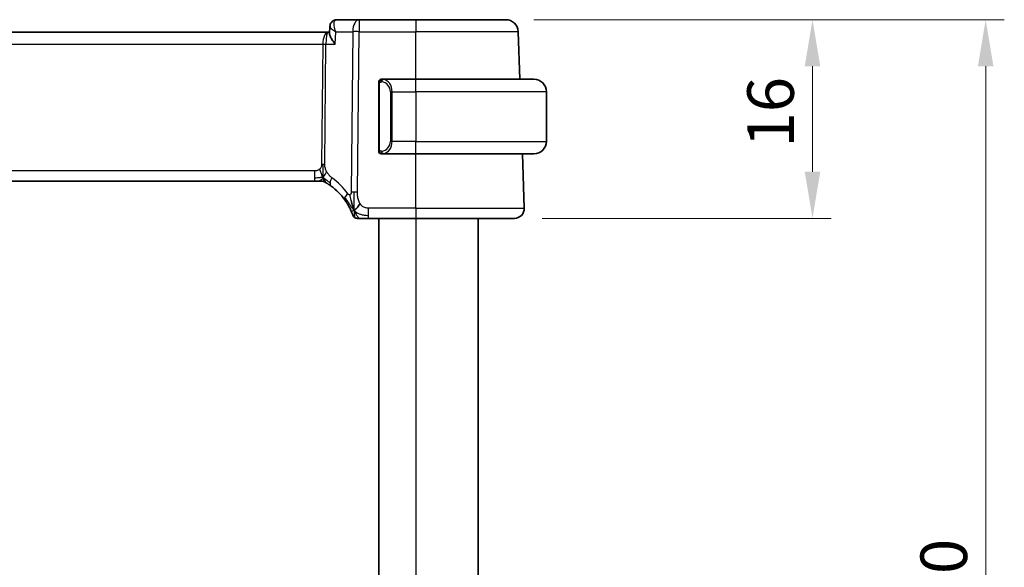
# Model space of a CAD drawing. Units: millimetres. Extents: x 22 to 2994, y 12 to 574.
# Drawn here: x 969 to 1048, y 377 to 422 of the extents above; entities that cross this region are included whole.
import ezdxf

# ---------------------------------------------------------------- set-up
doc = ezdxf.new("R2010")
doc.units = ezdxf.units.MM
doc.header["$LTSCALE"] = 1.5
doc.layers.get('Defpoints').update_dxf_attribs({"lineweight": 25})
for name, color, linetype, lineweight in [('Dimension (ISO)', 7, 'Continuous', 18), ('Visible (ISO)', 7, 'Continuous', 35), ('Visible Narrow (ISO)', 7, 'Continuous', 25)]:
    doc.layers.add(name, color=color, linetype=linetype, lineweight=lineweight)
doc.styles.add('Note Text (TK)', font='txt')
doc.dimstyles.new('Default - Method 1b (TK)', dxfattribs={"dimscale": 1.5, "dimtxt": 2.5, "dimasz": 2.5, "dimexe": 1, "dimexo": 1.5, "dimgap": 1, "dimtad": 1, "dimtoh": 1, "dimrnd": 1e-08, "dimdsep": 46, "dimtxsty": 'Note Text (TK)', "dimcen": 0.09, "dimdle": 5, "dimclrd": 100, "dimclre": 100, "dimclrt": 7, "dimadec": 1, "dimazin": 1, "dimtfac": 1, "dimtmove": 0, "dimatfit": 3, "dimfxl": 1, "dimtolj": 1, "dimlwd": -1, "dimlwe": -1, "dimarcsym": 0})

# ---------------------------------------------------------------- blocks, each defined once
blk = doc.blocks.new('*D44')
at = {"layer": 'Defpoints', "color": 0}
for p in [(1007.974, 421.591), (1008.67, 405.591), (1032.67, 405.591)]:
    blk.add_point(p, dxfattribs=at)
at = {"layer": 'Dimension (ISO)', "color": 100}
for p, q in [((1010.224, 421.591), (1034.17, 421.591)), ((1032.67, 417.841), (1032.67, 409.341)), ((1010.92, 405.591), (1034.17, 405.591))]:
    blk.add_line(p, q, dxfattribs=at)
for points in [[(1032.045, 417.841), (1033.295, 417.841), (1032.67, 421.591)], [(1032.045, 409.341), (1033.295, 409.341), (1032.67, 405.591)]]:
    blk.add_solid(points, dxfattribs=at)
at = {"layer": 'Dimension (ISO)', "color": 7, "insert": (1029.295, 411.301), "char_height": 3.75, "attachment_point": 4, "rotation": 90, "style": 'Note Text (TK)'}
blk.add_mtext('\\A1;16', dxfattribs=at)
blk = doc.blocks.new('*D45')
at = {"layer": 'Defpoints', "color": 0}
for p in [(1007.974, 421.591), (1046.611, 421.591), (1007.974, 331.591)]:
    blk.add_point(p, dxfattribs=at)
at = {"layer": 'Dimension (ISO)', "color": 100}
for p, q in [((1010.224, 421.591), (1048.111, 421.591)), ((1046.611, 335.341), (1046.611, 417.841)), ((1010.224, 331.591), (1048.111, 331.591))]:
    blk.add_line(p, q, dxfattribs=at)
for points in [[(1045.986, 417.841), (1047.236, 417.841), (1046.611, 421.591)], [(1045.986, 335.341), (1047.236, 335.341), (1046.611, 331.591)]]:
    blk.add_solid(points, dxfattribs=at)
at = {"layer": 'Dimension (ISO)', "color": 7, "insert": (1043.236, 374.109), "char_height": 3.75, "attachment_point": 4, "rotation": 90, "style": 'Note Text (TK)'}
blk.add_mtext('\\A1;90', dxfattribs=at)

msp = doc.modelspace()

# ---------------------------------------------------------------- linework, layer by layer
at = {"layer": 'Visible (ISO)'}
for p, q in [((993.7959, 420.466), (993.8203, 421.0492)), ((993.8203, 421.0492), (993.8203, 421.0494)), ((996.1708, 421.591), (994.3769, 421.591)), ((1000.7486, 421.591), (996.1708, 421.591)), ((1000.7486, 421.591), (1007.9741, 421.591)), ((993.6611, 420.591), (912.836, 420.591)), ((993.8011, 420.591), (993.6611, 420.591)), ((1009.1075, 416.791), (1008.9735, 420.6259)), ((997.7486, 416.4168), (997.7486, 411.1652)), ((1000.7486, 416.791), (998.0426, 416.791)), ((998.0688, 416.5708), (998.0688, 416.5708)), ((1000.7486, 416.791), (1010.2486, 416.791)), ((1011.2486, 415.791), (1011.2486, 411.791)), ((998.045, 410.791), (1000.7486, 410.791)), ((1010.2486, 410.791), (1000.7486, 410.791)), ((1009.4697, 406.4189), (1009.317, 410.791)), ((913.9255, 408.591), (992.5716, 408.591)), ((992.9251, 408.591), (992.5716, 408.591)), ((993.0716, 408.591), (992.9251, 408.591)), ((996.9383, 405.591), (1000.7486, 405.591)), ((997.7486, 405.591), (997.7486, 347.591)), ((1008.6701, 405.591), (1000.7486, 405.591)), ((1005.7486, 405.591), (1005.7486, 347.591))]:
    msp.add_line(p, q, dxfattribs=at)
for centre, radius, start, end in [((1007.9741, 420.591), 1, 2, 90), ((997.9486, 416.591), 0.2, 135, 180), ((997.9486, 416.591), 0.2, 90, 135), ((1010.2486, 415.791), 1, 0, 90), ((1010.2486, 411.791), 1, 270, 0), ((997.9486, 410.991), 0.2, 180, 225), ((997.9486, 410.991), 0.2, 225, 270), ((993.0716, 407.791), 0.8, 74.88599, 90), ((993.0716, 407.791), 0.8, 59.77198, 74.88599), ((990.9571, 404.1621), 5, 35.754178, 53.746047), ((996.038, 405.991), 0.4, 199.79702, 234.89851), ((1008.6701, 406.391), 0.8, 270, 2), ((996.038, 405.991), 0.4, 234.89851, 270)]:
    msp.add_arc(centre, radius, start, end, dxfattribs=at)
for points in [[(993.8195, 421.0492), (993.8206, 421.0755), (993.8237, 421.1023), (993.8288, 421.1289)], [(993.8204, 421.0493), (993.8204, 421.0492), (993.8204, 421.0491), (993.8204, 421.0491)], [(995.7653, 406.2406), (995.7997, 406.2614), (995.8744, 406.3118), (996.0178, 406.438), (996.162, 406.649), (996.2487, 406.7766)], [(995.7653, 406.2406), (995.7405, 406.3047), (995.717, 406.3707), (995.6926, 406.4471)]]:
    msp.add_open_spline(points, degree=3, dxfattribs=at)
for points, knots in [([(993.8204, 421.0493), (993.8224, 421.105), (993.8327, 421.1635), (993.8714, 421.2746), (993.9003, 421.3286), (993.9739, 421.4238), (994.02, 421.4658), (994.079, 421.5042), (994.0871, 421.5092), (994.0953, 421.5139)], [0, 0, 0, 0, 0.018130592, 0.018130592, 0.036533837, 0.036533837, 0.055378999, 0.055378999, 0.058330015, 0.058330015, 0.058330015, 0.058330015]), ([(994.0953, 421.5139), (994.1508, 421.5461), (994.2134, 421.5698), (994.3101, 421.5879), (994.3436, 421.591), (994.3769, 421.591)], [0.000013357, 0.000013357, 0.000013357, 0.000013357, 0.020320062, 0.020320062, 0.030789174, 0.030789174, 0.030789174, 0.030789174]), ([(994.2453, 419.6259), (994.2444, 419.627), (994.2435, 419.6281), (994.1623, 419.7298), (994.0886, 419.8298), (993.9616, 420.021), (993.9071, 420.1141), (993.8128, 420.317), (993.7942, 420.403), (993.7958, 420.4636), (993.7958, 420.4648), (993.7959, 420.466)], [-0.13543357, -0.13543357, -0.13543357, -0.13543357, -0.13510576, -0.13510576, -0.10521645, -0.10521645, -0.07546463, -0.07546463, -0.03476994, -0.03476994, -0.03393137, -0.03393137, -0.03393137, -0.03393137]), ([(997.7486, 416.591), (997.7486, 416.591), (997.7486, 416.591), (997.7486, 416.5904), (997.7486, 416.5898), (997.7486, 416.5886), (997.7486, 416.5866), (997.7486, 416.5846), (997.7486, 416.5817), (997.7486, 416.578), (997.7486, 416.5742), (997.7486, 416.5695), (997.7486, 416.5641), (997.7486, 416.5585), (997.7486, 416.552), (997.7486, 416.5451)], [0, 0, 0, 0, 0.10026775, 0.10026775, 0.10026775, 0.19847065, 0.19847065, 0.19847065, 0.29651622, 0.29651622, 0.29651622, 0.39628078, 0.39628078, 0.39628078, 0.5, 0.5, 0.5, 0.5]), ([(997.7486, 416.5451), (997.7486, 416.5332), (997.7486, 416.5193), (997.7486, 416.5046), (997.7486, 416.4902), (997.7486, 416.475), (997.7486, 416.4599), (997.7486, 416.4581), (997.7486, 416.4563), (997.7486, 416.4545), (997.7486, 416.4415), (997.7486, 416.4287), (997.7486, 416.4168)], [0.5, 0.5, 0.5, 0.5, 0.6699894, 0.6699894, 0.6699894, 0.83656608, 0.83656608, 0.83656608, 0.85622576, 0.85622576, 0.85622576, 1, 1, 1, 1]), ([(998.0159, 416.791), (998.0097, 416.791), (998.003, 416.791), (997.9962, 416.791), (997.99, 416.791), (997.9838, 416.791), (997.9784, 416.791), (997.973, 416.791), (997.9684, 416.791), (997.9646, 416.791), (997.9603, 416.791), (997.9569, 416.791), (997.9542, 416.791), (997.9501, 416.791), (997.9492, 416.791), (997.9486, 416.791)], [0.25827312, 0.25827312, 0.25827312, 0.25827312, 0.39314391, 0.39314391, 0.39314391, 0.51690147, 0.51690147, 0.51690147, 0.64201572, 0.64201572, 0.64201572, 0.78266988, 0.78266988, 0.78266988, 1, 1, 1, 1]), ([(998.0426, 416.791), (998.0411, 416.791), (998.0391, 416.791), (998.0368, 416.791), (998.0313, 416.791), (998.0242, 416.791), (998.0159, 416.791)], [0.00000016, 0.00000016, 0.00000016, 0.00000016, 0.07789573, 0.07789573, 0.07789573, 0.25827312, 0.25827312, 0.25827312, 0.25827312]), ([(997.7486, 411.1652), (997.7486, 411.1595), (997.7486, 411.1536), (997.7486, 411.1476), (997.7486, 411.1416), (997.7486, 411.1354), (997.7486, 411.129), (997.7486, 411.1227), (997.7486, 411.1162), (997.7486, 411.1097), (997.7486, 411.1031), (997.7486, 411.0965), (997.7486, 411.09), (997.7486, 411.0835), (997.7486, 411.0771), (997.7486, 411.0711), (997.7486, 411.0649), (997.7486, 411.059), (997.7486, 411.0534), (997.7486, 411.0477), (997.7486, 411.0423), (997.7486, 411.0373)], [0, 0, 0, 0, 0.07187067, 0.07187067, 0.07187067, 0.14250295, 0.14250295, 0.14250295, 0.21256871, 0.21256871, 0.21256871, 0.28268769, 0.28268769, 0.28268769, 0.35348445, 0.35348445, 0.35348445, 0.42564648, 0.42564648, 0.42564648, 0.5, 0.5, 0.5, 0.5]), ([(997.7486, 411.0373), (997.7486, 411.0315), (997.7486, 411.026), (997.7486, 411.0211), (997.7486, 411.0162), (997.7486, 411.0118), (997.7486, 411.0081), (997.7486, 411.0044), (997.7486, 411.0013), (997.7486, 410.9989), (997.7486, 410.9965), (997.7486, 410.9948), (997.7486, 410.9936), (997.7486, 410.9933), (997.7486, 410.9931), (997.7486, 410.9929), (997.7486, 410.9921), (997.7486, 410.9916), (997.7486, 410.9914), (997.7486, 410.991), (997.7486, 410.991), (997.7486, 410.991)], [0.5, 0.5, 0.5, 0.5, 0.58502424, 0.58502424, 0.58502424, 0.66947181, 0.66947181, 0.66947181, 0.75324782, 0.75324782, 0.75324782, 0.83626522, 0.83626522, 0.83626522, 0.85443497, 0.85443497, 0.85443497, 0.91835525, 0.91835525, 0.91835525, 1, 1, 1, 1]), ([(997.9486, 410.791), (997.949, 410.791), (997.9496, 410.791), (997.9528, 410.791), (997.9549, 410.791), (997.9575, 410.791), (997.9608, 410.791), (997.9637, 410.791), (997.967, 410.791), (997.971, 410.791), (997.9748, 410.791), (997.9792, 410.791), (997.984, 410.791), (997.9889, 410.791), (997.9942, 410.791), (997.9994, 410.791), (998.0051, 410.791), (998.0107, 410.791), (998.0159, 410.791)], [0, 0, 0, 0, 0.19035453, 0.19035453, 0.19035453, 0.31386322, 0.31386322, 0.31386322, 0.42140608, 0.42140608, 0.42140608, 0.52396797, 0.52396797, 0.52396797, 0.62813475, 0.62813475, 0.62813475, 0.74172688, 0.74172688, 0.74172688, 0.74172688]), ([(998.0159, 410.791), (998.0214, 410.791), (998.0263, 410.791), (998.0306, 410.791), (998.0357, 410.791), (998.04, 410.791), (998.0426, 410.791)], [0.74172688, 0.74172688, 0.74172688, 0.74172688, 0.86054632, 0.86054632, 0.86054632, 1, 1, 1, 1]), ([(993.4743, 408.4822), (993.4744, 408.4822), (993.4745, 408.4821), (993.4761, 408.4812), (993.4778, 408.4802), (993.4809, 408.4784), (993.4856, 408.4757), (993.4902, 408.4729), (993.4965, 408.4693), (993.5054, 408.464), (993.5143, 408.4587), (993.5258, 408.4518), (993.5403, 408.4431), (993.5423, 408.4419), (993.5444, 408.4406), (993.5465, 408.4393), (993.56, 408.4312), (993.5748, 408.4222), (993.5906, 408.4123)], [0, 0, 0, 0, 0.09965383, 0.09965383, 0.09965383, 0.19933289, 0.19933289, 0.19933289, 0.29895179, 0.29895179, 0.29895179, 0.39842568, 0.39842568, 0.39842568, 0.41227851, 0.41227851, 0.41227851, 0.5, 0.5, 0.5, 0.5]), ([(993.5906, 408.4123), (993.6089, 408.401), (993.628, 408.389), (993.6493, 408.3754), (993.6703, 408.362), (993.6934, 408.347), (993.717, 408.3314), (993.7404, 408.3159), (993.7642, 408.2999), (993.7876, 408.2838), (993.811, 408.2677), (993.834, 408.2516), (993.8554, 408.2364), (993.8768, 408.2211), (993.8966, 408.2068), (993.9139, 408.1941)], [0.5, 0.5, 0.5, 0.5, 0.60177456, 0.60177456, 0.60177456, 0.70174317, 0.70174317, 0.70174317, 0.80092957, 0.80092957, 0.80092957, 0.90020701, 0.90020701, 0.90020701, 1, 1, 1, 1]), ([(995.0148, 407.0836), (995.0442, 407.0428), (995.0732, 407.0012), (995.1026, 406.9576), (995.1321, 406.9139), (995.162, 406.8681), (995.1916, 406.8208), (995.2213, 406.7736), (995.2507, 406.725), (995.2795, 406.6754), (995.3084, 406.6257), (995.3368, 406.575), (995.3641, 406.524), (995.3901, 406.4755), (995.4151, 406.4268), (995.4386, 406.3794), (995.4646, 406.3268), (995.4883, 406.2765), (995.5097, 406.2293)], [0, 0, 0, 0, 0.08321285, 0.08321285, 0.08321285, 0.16642629, 0.16642629, 0.16642629, 0.24963945, 0.24963945, 0.24963945, 0.33285148, 0.33285148, 0.33285148, 0.41207969, 0.41207969, 0.41207969, 0.5, 0.5, 0.5, 0.5]), ([(995.6926, 406.4471), (995.6803, 406.4854), (995.6305, 406.6487), (995.5722, 406.8709), (995.5313, 407.0386)], [0.22201626, 0.22201626, 0.22201626, 0.22201626, 0.33333333, 0.66666667, 0.66666667, 0.66666667, 0.66666667]), ([(995.5097, 406.2293), (995.5302, 406.1843), (995.5488, 406.1415), (995.5653, 406.1023), (995.5816, 406.0636), (995.5958, 406.0286), (995.6076, 405.9985), (995.6195, 405.9686), (995.629, 405.9435), (995.6366, 405.9236), (995.6441, 405.9035), (995.6496, 405.8885), (995.6534, 405.8781), (995.6539, 405.8768), (995.6543, 405.8756), (995.6547, 405.8745), (995.6577, 405.8662), (995.6595, 405.8613), (995.6605, 405.8587), (995.6616, 405.8556), (995.6616, 405.8556), (995.6616, 405.8555)], [0.5, 0.5, 0.5, 0.5, 0.58409001, 0.58409001, 0.58409001, 0.66727407, 0.66727407, 0.66727407, 0.75010147, 0.75010147, 0.75010147, 0.83309826, 0.83309826, 0.83309826, 0.84314473, 0.84314473, 0.84314473, 0.9165124, 0.9165124, 0.9165124, 1, 1, 1, 1]), ([(996.038, 405.591), (996.038, 405.591), (996.038, 405.591), (996.0398, 405.591), (996.0417, 405.591), (996.0452, 405.591), (996.0514, 405.591), (996.0576, 405.591), (996.0664, 405.591), (996.0786, 405.591), (996.0908, 405.591), (996.1063, 405.591), (996.1251, 405.591), (996.144, 405.591), (996.1661, 405.591), (996.1911, 405.591), (996.2161, 405.591), (996.2441, 405.591), (996.2746, 405.591)], [0, 0, 0, 0, 0.08333447, 0.08333447, 0.08333447, 0.16667181, 0.16667181, 0.16667181, 0.25000911, 0.25000911, 0.25000911, 0.33334348, 0.33334348, 0.33334348, 0.41667201, 0.41667201, 0.41667201, 0.5, 0.5, 0.5, 0.5]), ([(996.2746, 405.591), (996.3052, 405.591), (996.3385, 405.591), (996.3735, 405.591), (996.4085, 405.591), (996.4452, 405.591), (996.4828, 405.591), (996.5204, 405.591), (996.5588, 405.591), (996.5977, 405.591), (996.6365, 405.591), (996.6758, 405.591), (996.7146, 405.591), (996.7535, 405.591), (996.7919, 405.591), (996.8292, 405.591), (996.8482, 405.591), (996.8668, 405.591), (996.8853, 405.591), (996.9031, 405.591), (996.9209, 405.591), (996.9383, 405.591)], [0.5, 0.5, 0.5, 0.5, 0.58346066, 0.58346066, 0.58346066, 0.66678554, 0.66678554, 0.66678554, 0.75004643, 0.75004643, 0.75004643, 0.8333146, 0.8333146, 0.8333146, 0.91666135, 0.91666135, 0.91666135, 0.9589756, 0.9589756, 0.9589756, 1, 1, 1, 1])]:
    msp.add_open_spline(points, degree=3, knots=knots, dxfattribs=at)
at = {"layer": 'Visible Narrow (ISO)'}
for p, q in [((993.8661, 420.9524), (993.8661, 420.9532)), ((996.1708, 421.591), (996.1708, 420.6259)), ((1000.7486, 421.591), (1000.7486, 420.6259)), ((993.3056, 420.1085), (993.3059, 420.1085)), ((994.2453, 419.6259), (994.2872, 420.6259)), ((994.2872, 420.6259), (995.6566, 420.6259)), ((995.6566, 420.6259), (995.5315, 407.6926)), ((996.0457, 407.6926), (996.1708, 420.6259)), ((996.1708, 420.6259), (1000.7486, 420.6259)), ((1008.9735, 420.6259), (1000.7486, 420.6259)), ((1000.7486, 416.791), (1000.7486, 420.6259)), ((913.2512, 419.6259), (993.2459, 419.6259)), ((993.2459, 419.6259), (993.1524, 409.9563)), ((993.4095, 409.9563), (993.503, 419.6259)), ((993.503, 419.6259), (994.2453, 419.6259)), ((997.7486, 416.4168), (997.7638, 416.4168)), ((997.7638, 416.4168), (997.8071, 416.4168)), ((997.8071, 411.1652), (997.8071, 416.4168)), ((1000.7486, 415.791), (1000.7486, 416.791)), ((998.8314, 415.791), (998.69, 415.791)), ((998.69, 415.791), (998.69, 411.791)), ((998.8314, 411.791), (998.8314, 415.791)), ((998.8314, 415.791), (1000.7486, 415.791)), ((1000.7486, 415.791), (1000.7486, 411.791)), ((1011.2486, 415.791), (1000.7486, 415.791)), ((998.8314, 411.791), (998.69, 411.791)), ((1000.7486, 411.791), (998.8314, 411.791)), ((1000.7486, 410.791), (1000.7486, 411.791)), ((1000.7486, 411.791), (1011.2486, 411.791)), ((997.7638, 411.1652), (997.7486, 411.1652)), ((997.8071, 411.1652), (997.7638, 411.1652)), ((1000.7486, 406.4189), (1000.7486, 410.791)), ((992.5716, 409.4189), (913.9255, 409.4189)), ((992.5716, 409.4189), (992.5716, 408.8353)), ((992.5716, 408.8353), (992.5716, 408.591)), ((996.9383, 405.8353), (996.9383, 406.4189)), ((1000.7486, 406.4189), (996.9383, 406.4189)), ((996.9383, 405.591), (996.9383, 405.8353)), ((1000.7486, 406.4189), (1000.7486, 405.591)), ((1000.7486, 406.4189), (1009.4697, 406.4189)), ((1000.7486, 405.591), (1000.7486, 347.591))]:
    msp.add_line(p, q, dxfattribs=at)
for centre, radius, start, end in [((997.89, 415.791), 0.8, 0, 82.364618), ((997.89, 411.791), 0.8, 277.635382, 0), ((990.5458, 404.19), 5.8, 35.754178, 53.746047)]:
    msp.add_arc(centre, radius, start, end, dxfattribs=at)
for centre, major_axis, ratio, start_param, end_param in [((994.3467, 421.0822), (-0.2509, 0.4325), 0.9316507, 0.0019642, 0.0815952), ((994.3467, 421.0822), (-0.2509, 0.4325), 0.9316507, 5.8273914, 6.2848775), ((994.3559, 420.579), (0.0254, 1.012), 0.4143205, 0.0104326, 0.1968994), ((996.1708, 420.591), (0, 1), 0.5144958, 0, 1.5358897), ((993.6611, 419.591), (0, -1), 0.4154759, 3.1415927, 4.6774824), ((993.6611, 419.591), (0, 1), 0.1582281, 0, 1.5358897), ((996.1708, 420.591), (1, -0.0097), 0.0348979, 1.5711339, 2.1112159), ((993.2459, 419.6434), (0.5, -0.0048), 0.0348979, 4.7127265, 5.2528086), ((998.1377, 416.5839), (-0.0266, -0.1982), 0.7039511, 4.0681273, 4.8064799), ((998.1377, 416.5839), (0.0266, 0.1982), 0.7039511, 0.1881819, 0.9265346), ((998.0314, 415.791), (0, 1), 0.8, 4.712389, 6.1499228), ((998.0314, 411.791), (0, 1), 0.8, 3.2748552, 4.712389), ((998.1377, 410.9981), (0.0266, -0.1982), 0.7039511, 4.618298, 5.3566507), ((998.1377, 410.9981), (0.0266, -0.1982), 0.7039511, 5.3566507, 6.0950034), ((993.1524, 409.9738), (0.5, -0.0048), 0.0348979, 4.7127265, 4.9827676), ((993.1524, 409.9738), (0.5, -0.0048), 0.0348979, 4.9827676, 5.2528086), ((994.387, 408.8392), (-0.4731, -0.6451), 0.4528574, 5.6375639, 6.2831853), ((994.387, 408.8392), (-0.4731, -0.6451), 0.4528574, 4.9919425, 5.6375639), ((995.664, 407.5511), (0.6492, 0.4674), 0.358181, 1.9789148, 2.5602537), ((996.0457, 407.6577), (1, -0.0097), 0.0348979, 1.8411749, 2.1112159), ((996.0457, 407.6577), (1, -0.0097), 0.0348979, 1.5711339, 1.8411749), ((995.664, 407.5511), (-0.6492, -0.4674), 0.358181, 5.7018464, 6.2831853)]:
    msp.add_ellipse(centre, major_axis=major_axis, ratio=ratio, start_param=start_param, end_param=end_param, dxfattribs=at)
for points, knots in [([(993.8195, 421.0495), (993.8195, 421.0499), (993.8197, 421.0531), (993.8202, 421.0561), (993.8208, 421.0586)], [-0.0168774719, -0.0168774719, -0.0168774719, -0.0168774719, -0.0165455111, -0.014640618, -0.014640618, -0.014640618, -0.014640618]), ([(993.8204, 421.0491), (993.8196, 421.0265), (993.8455, 420.9696), (993.9805, 420.8311), (994.1505, 420.7102), (994.2839, 420.628), (994.2855, 420.6269), (994.2872, 420.6259)], [-0.065708502, -0.065708502, -0.065708502, -0.065708502, -0.049636533, -0.033091022, 0, 0, 0.00041377, 0.00041377, 0.00041377, 0.00041377]), ([(994.2872, 420.6259), (994.2864, 420.6279), (994.2856, 420.6299), (994.2223, 420.79), (994.1569, 421.0271), (994.1428, 421.3746), (994.2096, 421.5332), (994.2988, 421.5735)], [-0.00041377, -0.00041377, -0.00041377, -0.00041377, 0, 0, 0.033091022, 0.049636533, 0.082727555, 0.082727555, 0.082727555, 0.082727555]), ([(997.8071, 416.4168), (997.8071, 416.4349), (997.8073, 416.4535), (997.8101, 416.4708), (997.813, 416.4879), (997.8186, 416.5038), (997.8269, 416.5178), (997.8358, 416.5327), (997.8477, 416.5455), (997.8602, 416.5551)], [0, 0, 0, 0, 0.16464555, 0.16464555, 0.16464555, 0.3268563, 0.3268563, 0.3268563, 0.5, 0.5, 0.5, 0.5]), ([(997.8602, 416.5551), (997.8682, 416.5612), (997.8769, 416.5664), (997.8862, 416.5708), (997.8953, 416.5751), (997.905, 416.5785), (997.9151, 416.5812), (997.9247, 416.5836), (997.9343, 416.5852), (997.9436, 416.586), (997.9531, 416.5869), (997.9624, 416.5869), (997.9712, 416.5865), (997.98, 416.586), (997.9884, 416.585), (997.9963, 416.5839)], [0.5, 0.5, 0.5, 0.5, 0.60524772, 0.60524772, 0.60524772, 0.707891, 0.707891, 0.707891, 0.80414857, 0.80414857, 0.80414857, 0.90207429, 0.90207429, 0.90207429, 1, 1, 1, 1]), ([(998.1377, 416.7822), (998.1344, 416.7827), (998.124, 416.7845), (998.1112, 416.7862), (998.1031, 416.7872), (998.0941, 416.7883), (998.0854, 416.789), (998.0763, 416.7898), (998.0677, 416.7904), (998.0605, 416.7907), (998.0515, 416.791), (998.0449, 416.791), (998.0426, 416.791)], [0, 0, 0, 0, 0.3215828, 0.3215828, 0.3215828, 0.5255123, 0.5255123, 0.5255123, 0.7373622, 0.7373622, 0.7373622, 1, 1, 1, 1]), ([(997.8607, 411.0269), (997.8551, 411.0313), (997.8497, 411.0361), (997.8447, 411.0414), (997.8397, 411.0467), (997.8351, 411.0524), (997.831, 411.0584), (997.8269, 411.0644), (997.8234, 411.0707), (997.8204, 411.0773), (997.8174, 411.0839), (997.815, 411.0907), (997.8132, 411.0975), (997.8115, 411.1038), (997.8103, 411.1101), (997.8094, 411.1167), (997.8083, 411.1245), (997.8077, 411.1332), (997.8074, 411.1418), (997.8071, 411.1496), (997.8071, 411.1573), (997.8071, 411.1652)], [0.5, 0.5, 0.5, 0.5, 0.57172447, 0.57172447, 0.57172447, 0.6426242, 0.6426242, 0.6426242, 0.71336021, 0.71336021, 0.71336021, 0.78457822, 0.78457822, 0.78457822, 0.85049403, 0.85049403, 0.85049403, 0.92879556, 0.92879556, 0.92879556, 1, 1, 1, 1]), ([(997.9963, 410.9981), (997.9907, 410.9974), (997.985, 410.9966), (997.979, 410.9961), (997.9731, 410.9956), (997.9668, 410.9953), (997.9603, 410.9953), (997.9537, 410.9954), (997.9469, 410.9958), (997.9399, 410.9966), (997.9329, 410.9974), (997.9258, 410.9986), (997.9187, 411.0003), (997.9117, 411.0019), (997.9047, 411.004), (997.898, 411.0064), (997.8912, 411.0089), (997.8847, 411.0119), (997.8785, 411.0153), (997.8723, 411.0187), (997.8664, 411.0226), (997.8607, 411.0269)], [0, 0, 0, 0, 0.071275, 0.071275, 0.071275, 0.14246065, 0.14246065, 0.14246065, 0.21364074, 0.21364074, 0.21364074, 0.28489899, 0.28489899, 0.28489899, 0.35632005, 0.35632005, 0.35632005, 0.42799051, 0.42799051, 0.42799051, 0.5, 0.5, 0.5, 0.5]), ([(998.0426, 410.791), (998.0434, 410.791), (998.0448, 410.791), (998.0466, 410.791), (998.0505, 410.7911), (998.0567, 410.7912), (998.0641, 410.7915), (998.0695, 410.7918), (998.0755, 410.7922), (998.0818, 410.7927), (998.0878, 410.7932), (998.094, 410.7938), (998.1001, 410.7945), (998.1067, 410.7952), (998.1131, 410.7961), (998.1187, 410.7969), (998.128, 410.7982), (998.1351, 410.7994), (998.1377, 410.7999)], [0.00000014, 0.00000014, 0.00000014, 0.00000014, 0.09424462, 0.09424462, 0.09424462, 0.29608497, 0.29608497, 0.29608497, 0.44613462, 0.44613462, 0.44613462, 0.58843853, 0.58843853, 0.58843853, 0.74422937, 0.74422937, 0.74422937, 1, 1, 1, 1]), ([(993.1524, 409.9563), (993.1521, 409.9303), (993.1518, 409.9038), (993.1495, 409.8761), (993.1472, 409.8486), (993.143, 409.82), (993.1361, 409.7917), (993.1292, 409.7634), (993.1196, 409.7353), (993.1069, 409.7082), (993.094, 409.6807), (993.0779, 409.6541), (993.059, 409.629), (993.0398, 409.6033), (993.0178, 409.5792), (992.9942, 409.5577)], [0, 0, 0, 0, 0.09956498, 0.09956498, 0.09956498, 0.19838025, 0.19838025, 0.19838025, 0.29739333, 0.29739333, 0.29739333, 0.39757117, 0.39757117, 0.39757117, 0.5, 0.5, 0.5, 0.5]), ([(993.5677, 409.3398), (993.5423, 409.3859), (993.5201, 409.431), (993.5009, 409.478), (993.4819, 409.5244), (993.4657, 409.5728), (993.4526, 409.6188), (993.4394, 409.6651), (993.4293, 409.709), (993.4227, 409.7498), (993.4205, 409.7633), (993.4187, 409.7765), (993.4172, 409.7893), (993.4141, 409.8156), (993.4122, 409.841), (993.411, 409.8647), (993.4093, 409.8993), (993.4092, 409.93), (993.4095, 409.9563)], [0.5, 0.5, 0.5, 0.5, 0.60064191, 0.60064191, 0.60064191, 0.69981713, 0.69981713, 0.69981713, 0.79973515, 0.79973515, 0.79973515, 0.83278211, 0.83278211, 0.83278211, 0.90060184, 0.90060184, 0.90060184, 1, 1, 1, 1]), ([(992.9942, 409.5577), (992.9774, 409.5424), (992.9592, 409.528), (992.9399, 409.5147), (992.9323, 409.5096), (992.9246, 409.5046), (992.9168, 409.4999), (992.8892, 409.4832), (992.8597, 409.469), (992.8302, 409.4576), (992.8006, 409.4463), (992.7709, 409.4378), (992.7412, 409.4318), (992.7115, 409.4259), (992.6817, 409.4225), (992.6533, 409.4208), (992.6249, 409.4191), (992.5978, 409.4189), (992.5716, 409.4189)], [0.5, 0.5, 0.5, 0.5, 0.57278907, 0.57278907, 0.57278907, 0.60104672, 0.60104672, 0.60104672, 0.70082692, 0.70082692, 0.70082692, 0.80056262, 0.80056262, 0.80056262, 0.90027869, 0.90027869, 0.90027869, 1, 1, 1, 1]), ([(993.9757, 408.8672), (993.9565, 408.8812), (993.9361, 408.8964), (993.9109, 408.9171), (993.8857, 408.9379), (993.8558, 408.9641), (993.8259, 408.9927), (993.7962, 409.0211), (993.7665, 409.0519), (993.7374, 409.0865), (993.709, 409.1203), (993.6811, 409.1578), (993.6529, 409.1998), (993.6228, 409.2447), (993.594, 409.2918), (993.5677, 409.3398)], [0, 0, 0, 0, 0.09971266, 0.09971266, 0.09971266, 0.19952218, 0.19952218, 0.19952218, 0.29913595, 0.29913595, 0.29913595, 0.39615943, 0.39615943, 0.39615943, 0.5, 0.5, 0.5, 0.5]), ([(995.4333, 407.4996), (995.4228, 407.4954), (995.4116, 407.4924), (995.3998, 407.4908), (995.3879, 407.4893), (995.376, 407.4893), (995.3644, 407.4911), (995.3532, 407.4928), (995.3423, 407.4962), (995.3319, 407.5011), (995.3215, 407.506), (995.3117, 407.5125), (995.3025, 407.5203), (995.2934, 407.528), (995.2849, 407.537), (995.2767, 407.547), (995.2685, 407.5569), (995.2606, 407.5679), (995.2526, 407.579)], [0.5, 0.5, 0.5, 0.5, 0.58390985, 0.58390985, 0.58390985, 0.66865224, 0.66865224, 0.66865224, 0.75147639, 0.75147639, 0.75147639, 0.83431759, 0.83431759, 0.83431759, 0.91716305, 0.91716305, 0.91716305, 1, 1, 1, 1]), ([(995.5315, 407.6926), (995.5314, 407.6784), (995.5312, 407.6637), (995.5303, 407.6495), (995.5293, 407.6357), (995.5276, 407.6224), (995.5246, 407.6098), (995.5217, 407.5971), (995.5174, 407.5852), (995.512, 407.574), (995.5064, 407.5625), (995.4994, 407.5519), (995.4917, 407.5426), (995.4837, 407.5328), (995.4748, 407.5245), (995.4657, 407.5178), (995.4558, 407.5103), (995.445, 407.5042), (995.4333, 407.4996)], [0, 0, 0, 0, 0.08156834, 0.08156834, 0.08156834, 0.16060663, 0.16060663, 0.16060663, 0.23964357, 0.23964357, 0.23964357, 0.32120739, 0.32120739, 0.32120739, 0.40618249, 0.40618249, 0.40618249, 0.5, 0.5, 0.5, 0.5]), ([(996.2487, 406.7766), (996.2209, 406.8219), (996.1957, 406.8706), (996.1734, 406.9217), (996.1513, 406.9725), (996.132, 407.0256), (996.1159, 407.0796), (996.0997, 407.1336), (996.0867, 407.1884), (996.0765, 407.2427), (996.0664, 407.297), (996.0591, 407.3508), (996.0543, 407.4031), (996.0502, 407.4474), (996.0478, 407.4907), (996.0465, 407.5323), (996.0463, 407.5398), (996.0461, 407.5472), (996.0459, 407.5546), (996.0449, 407.603), (996.0453, 407.6491), (996.0457, 407.6926)], [0.5, 0.5, 0.5, 0.5, 0.58361053, 0.58361053, 0.58361053, 0.66696028, 0.66696028, 0.66696028, 0.75017054, 0.75017054, 0.75017054, 0.83336055, 0.83336055, 0.83336055, 0.90397039, 0.90397039, 0.90397039, 0.91664706, 0.91664706, 0.91664706, 1, 1, 1, 1]), ([(996.9383, 406.4189), (996.8948, 406.4189), (996.8515, 406.419), (996.8086, 406.4218), (996.7658, 406.4245), (996.7236, 406.4299), (996.682, 406.4394), (996.6403, 406.449), (996.5993, 406.4628), (996.5596, 406.4815), (996.5198, 406.5001), (996.4814, 406.5236), (996.4447, 406.5521), (996.4079, 406.5805), (996.3728, 406.6139), (996.34, 406.6516), (996.3276, 406.6658), (996.3155, 406.6806), (996.3038, 406.696), (996.2844, 406.7215), (996.266, 406.7484), (996.2487, 406.7766)], [0, 0, 0, 0, 0.08330973, 0.08330973, 0.08330973, 0.16661905, 0.16661905, 0.16661905, 0.24992832, 0.24992832, 0.24992832, 0.33323789, 0.33323789, 0.33323789, 0.41654811, 0.41654811, 0.41654811, 0.44795272, 0.44795272, 0.44795272, 0.5, 0.5, 0.5, 0.5])]:
    msp.add_open_spline(points, degree=3, knots=knots, dxfattribs=at)
for points in [[(997.8228, 416.6933), (997.809, 416.6843), (997.7856, 416.6638), (997.7564, 416.609), (997.7486, 416.5646), (997.7486, 416.5451)], [(997.8228, 416.6933), (997.8102, 416.6756), (997.7891, 416.6364), (997.7651, 416.5331), (997.7638, 416.4534), (997.7638, 416.4168)], [(997.8228, 416.6933), (997.8221, 416.6985), (997.8208, 416.7078), (997.8185, 416.7191), (997.8154, 416.7279), (997.8109, 416.7329), (997.8087, 416.7326), (997.8071, 416.7324)], [(997.8228, 416.6933), (997.8355, 416.711), (997.8637, 416.7404), (997.9353, 416.7788), (997.9912, 416.791), (998.0159, 416.791)], [(997.8228, 416.6933), (997.8312, 416.6987), (997.8492, 416.7083), (997.8838, 416.7196), (997.9299, 416.7268), (997.989, 416.7273), (998.0241, 416.7212), (998.0421, 416.7179)], [(997.8228, 416.6933), (997.8241, 416.6846), (997.8267, 416.6653), (997.8375, 416.6149), (997.8513, 416.5739), (997.8602, 416.5551)], [(997.823, 410.8889), (997.8092, 410.8979), (997.7856, 410.9185), (997.7564, 410.9734), (997.7486, 411.0178), (997.7486, 411.0373)], [(997.823, 410.8889), (997.8176, 410.8964), (997.8076, 410.9126), (997.7943, 410.9412), (997.7827, 410.9758), (997.7731, 411.0184), (997.7663, 411.0688), (997.7635, 411.1199), (997.7638, 411.1496), (997.7638, 411.1652)], [(997.823, 410.8889), (997.8224, 410.8846), (997.8213, 410.8767), (997.8194, 410.8666), (997.8171, 410.8583), (997.8141, 410.852), (997.8099, 410.8492), (997.8083, 410.8494), (997.8071, 410.8496)], [(997.823, 410.8889), (997.8242, 410.8975), (997.8269, 410.9167), (997.838, 410.9671), (997.8518, 411.0082), (997.8607, 411.0269)], [(997.823, 410.8889), (997.8289, 410.885), (997.8415, 410.8779), (997.8634, 410.8687), (997.8905, 410.8618), (997.9237, 410.8567), (997.9635, 410.8546), (998.005, 410.8573), (998.0292, 410.8618), (998.0421, 410.8641)], [(997.823, 410.8889), (997.8356, 410.8712), (997.8636, 410.8417), (997.9354, 410.8033), (997.9912, 410.791), (998.0159, 410.791)], [(993.2659, 408.8678), (993.2665, 408.9022), (993.2681, 408.9784), (993.2731, 409.1281), (993.2784, 409.3422), (993.2834, 409.6608), (993.2848, 409.857), (993.2858, 409.9557)], [(993.2659, 408.8678), (993.2422, 408.9161), (993.1977, 409.0126), (993.1213, 409.2369), (993.0415, 409.4488), (992.9942, 409.5577)], [(993.2659, 408.8678), (993.291, 408.9005), (993.3386, 408.9673), (993.4183, 409.1219), (993.5056, 409.268), (993.5677, 409.3398)], [(993.2659, 408.8678), (993.2452, 408.8744), (993.2034, 408.8828), (993.1262, 408.8827), (993.0156, 408.8689), (992.826, 408.8379), (992.6641, 408.8353), (992.5716, 408.8353)], [(993.2659, 408.8678), (993.2408, 408.8351), (993.1894, 408.775), (993.0864, 408.6551), (992.9827, 408.591), (992.9251, 408.591)], [(993.2659, 408.8678), (993.2653, 408.8335), (993.2645, 408.7723), (993.2647, 408.6954), (993.2682, 408.6271), (993.2753, 408.569), (993.2782, 408.5656), (993.2802, 408.5633)], [(993.2659, 408.8678), (993.2866, 408.8612), (993.3273, 408.8432), (993.3974, 408.7958), (993.4891, 408.7217), (993.6392, 408.592), (993.7691, 408.4989), (993.8334, 408.4529)], [(993.2659, 408.8678), (993.2895, 408.8195), (993.3382, 408.7289), (993.4275, 408.5674), (993.5245, 408.4533), (993.5906, 408.4123)], [(995.5313, 407.0386), (995.4904, 407.2062), (995.4523, 407.375), (995.4333, 407.4996)], [(995.7653, 406.2406), (995.7643, 406.282), (995.7628, 406.3691), (995.7622, 406.5256), (995.7641, 406.7279), (995.7701, 407.0068), (995.7756, 407.3715), (995.7779, 407.5813), (995.779, 407.6939)], [(995.7653, 406.2406), (995.74, 406.2673), (995.6912, 406.3234), (995.6132, 406.426), (995.5182, 406.5631), (995.3885, 406.7582), (995.2113, 407.0285), (995.0974, 407.1965), (995.0295, 407.2881)], [(995.7653, 406.2406), (995.7309, 406.2199), (995.6671, 406.1897), (995.5939, 406.1326), (995.5343, 406.1752), (995.5097, 406.2293)], [(995.7653, 406.2406), (995.7907, 406.214), (995.8432, 406.1633), (995.9394, 406.0878), (996.0705, 406.0069), (996.2662, 405.9175), (996.5717, 405.8374), (996.8051, 405.8353), (996.9383, 405.8353)], [(995.7653, 406.2406), (995.8027, 406.1444), (995.8789, 405.9757), (996.0419, 405.7174), (996.195, 405.591), (996.2746, 405.591)], [(995.7653, 406.2406), (995.7664, 406.1993), (995.769, 406.1209), (995.7753, 406.0073), (995.7843, 405.8912), (995.7967, 405.7705), (995.8073, 405.6683), (995.8077, 405.6656), (995.8079, 405.6638)]]:
    msp.add_open_spline(points, degree=3, dxfattribs=at)

# ---------------------------------------------------------------- dimensions: what is measured, and where the dimension line sits
at = {"layer": 'Dimension (ISO)', "color": 100}
for base, p1, p2, picture, middle in [((1032.6701, 405.591), (1007.9741, 421.591), (1008.6701, 405.591), '*D44', (1032.6701, 413.591)), ((1046.6108, 421.591), (1007.9741, 331.591), (1007.9741, 421.591), '*D45', (1046.6108, 376.591))]:
    dim = msp.add_linear_dim(base=base, p1=p1, p2=p2, angle=90, dimstyle='Default - Method 1b (TK)', override={"dimtoh": 0, "dimdec": 2, "dimtp": 0, "dimtm": 0, "dimtdec": 2, "dimtofl": 0, "dimatfit": 1}, dxfattribs=at)
    dim.commit()
    dim.dimension.update_dxf_attribs({"geometry": picture, "text_midpoint": middle, "dimtype": 160})

doc.saveas('drawing.dxf')
